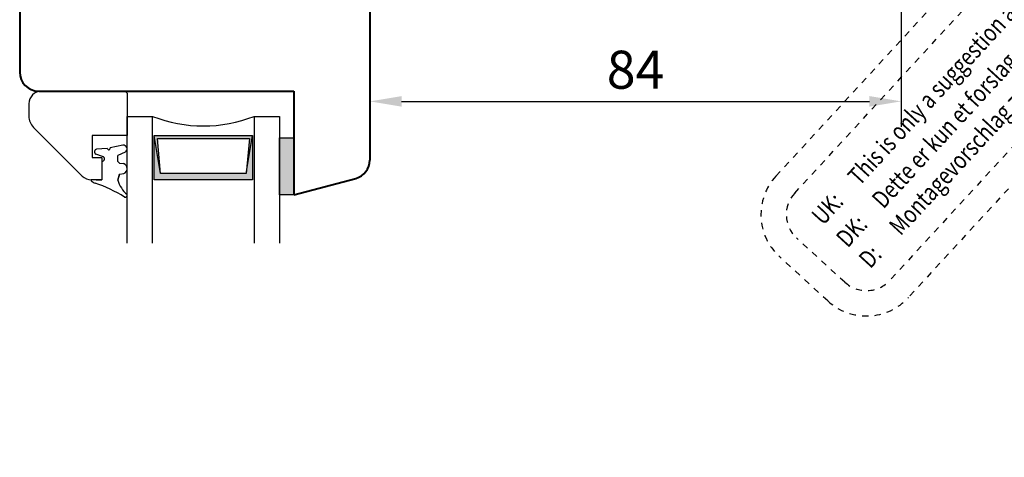
# Model space of a CAD drawing. Units: millimetres. Extents: x 901015 to 903620, y 1149623 to 1151159.
# Drawn here: x 902278 to 902434, y 1150173 to 1150242 of the extents above; entities that cross this region are included whole.
import ezdxf

# ---------------------------------------------------------------- set-up
doc = ezdxf.new("R2010")
doc.units = ezdxf.units.MM
doc.linetypes.add('STIP1', pattern=[2, 1, -1])
doc.layers.add('karm', color=7, linetype='Continuous', lineweight=40)
doc.styles.add('ROMANS', font='romans.shx', dxfattribs={"width": 0.8})
doc.dimstyles.new('1. WINDOWMASTER', dxfattribs={"dimscale": 2, "dimtxt": 3, "dimasz": 2.5, "dimexe": 2, "dimexo": 1, "dimgap": 1, "dimtad": 1, "dimdec": 1, "dimrnd": 0.5, "dimdsep": 46, "dimtxsty": 'ROMANS', "dimcen": 1, "dimclrd": 252, "dimclre": 252, "dimclrt": 250, "dimadec": 0, "dimazin": 0, "dimtfac": 1, "dimtdec": 1, "dimtmove": 0, "dimatfit": 0, "dimfxl": 1, "dimtolj": 1, "dimtzin": 0, "dimarcsym": 0})

# ---------------------------------------------------------------- blocks, each defined once
blk = doc.blocks.new('A$C10421FB5')
at = {"color": 1, "linetype": 'STIP1'}
for p, q in [((16.77724012442582, 88.68121583117204), (157.000754326218, 26.64390151995531)), ((0.7179886157719011, 74.6270896241324), (4.905447057031211, 84.09204059318404)), ((15.1588806067798, 85.0232228744203), (155.3823948085721, 22.98590856320357)), ((4.375981572523528, 73.00873010648638), (8.563440013782838, 82.47368107553802)), ((147.1490375731979, 4.375975202272684), (6.925523371405689, 66.41328951348942)), ((145.530678055552, 0.7179822455211706), (5.307163853759789, 62.75529655673768)), ((157.9319366074543, 16.3904679702066), (153.744478166195, 6.925517001154958)), ((161.5899295642059, 14.77210845256059), (157.4024711229466, 5.307157483508945))]:
    blk.add_line(p, q, dxfattribs=at)
for centre, radius, start, end in [((13.13593120972246, 80.45073167848068), 9, 66.13457056989213, 156.1345705698862), ((13.13593120972246, 80.45073167848068), 5, 66.13457056989213, 156.1345705698862), ((8.948472768463148, 70.98578070942904), 9, 156.1345705698862, 246.1345705698921), ((8.948472768463148, 70.98578070942904), 5, 156.1345705698862, 246.1345705698921), ((153.3594454115147, 18.41341736726395), 9, 336.1345705698862, 66.13457056989213), ((153.3594454115147, 18.41341736726395), 5, 336.1345705698862, 66.13457056989213), ((149.1719869702554, 8.948466398212304), 5, 246.1345705698921, 336.1345705698862), ((149.1719869702554, 8.948466398212304), 9, 246.1345705698921, 336.1345705698862)]:
    blk.add_arc(centre, radius, start, end, dxfattribs=at)
at = {"color": 1, "style": 'ROMANS', "width": 0.8}
for s, p in [('UK:     This is only a suggestion and needs to be tested by the window manufacturer', (11.67041863732982, 79.10390545159635)), ('DK:     Dette er kun et forslag og skal testes af facadebyggeren', (9.550999175831748, 74.30302082678054)), ('D:      Montagevorschlag zur Prüfung und Freigabe', (7.583122515853802, 69.86535229854508))]:
    blk.add_text(s, height=2.8, rotation=336.1345705698912, dxfattribs=at).set_placement(p)
blk = doc.blocks.new('*D666')
at = {"color": 252, "lineweight": -2, "transparency": 16777216}
for p, q in [((902417.3205099881, 1150274.360534681), (902417.3205099881, 1150225.339293382)), ((902333.5705097496, 1150240.918187485), (902333.5705097496, 1150225.339293382)), ((902338.5705097496, 1150229.339293382), (902412.3205099881, 1150229.339293382))]:
    blk.add_line(p, q, dxfattribs=at)
at = {"color": 252, "transparency": 16777216}
for points in [[(902338.5705097496, 1150230.172626715), (902338.5705097496, 1150228.505960049), (902333.5705097496, 1150229.339293382)], [(902412.3205099881, 1150230.172626715), (902412.3205099881, 1150228.505960049), (902417.3205099881, 1150229.339293382)]]:
    blk.add_solid(points, dxfattribs=at)
at = {"layer": 'DEFPOINTS', "color": 0, "transparency": 16777216}
for p in [(902417.3205099881, 1150276.360534681), (902333.5705097496, 1150242.918187485), (902417.3205099881, 1150229.339293382)]:
    blk.add_point(p, dxfattribs=at)
at = {"color": 250, "transparency": 16777216, "insert": (902375.4455098689, 1150234.339293382), "char_height": 6, "attachment_point": 5, "style": 'ROMANS'}
blk.add_mtext('\\A1;84', dxfattribs=at)

msp = doc.modelspace()

# ---------------------------------------------------------------- hatches: boundary and pattern name
at = {"layer": 'karm', "lineweight": 30, "true_color": 0xe9e5ce}
msp.add_hatch(color=254, dxfattribs=at).paths.add_polyline_path([(902314.5705132242, 1150223.464306174), (902314.0705133155, 1150217.96430718), (902315.0705131327, 1150223.964306083), (902299.5705159672, 1150223.964306083), (902300.5705157844, 1150217.96430718), (902300.0705158759, 1150223.464306174)])
at = {"layer": 'karm', "lineweight": 30, "true_color": 0xcbd0cc}
h = msp.add_hatch(color=254, dxfattribs=at)
h.paths.add_polyline_path([(902321.5705119441, 1150214.564307802), (902319.3205123555, 1150214.564307802), (902319.3205123555, 1150223.564306156), (902321.5705119441, 1150223.564306156)])
h.paths.add_polyline_path([(902299.5705159672, 1150216.964307363), (902299.5705159672, 1150223.964306083), (902300.5705157844, 1150217.96430718), (902314.0705133155, 1150217.96430718), (902315.0705131327, 1150223.964306083), (902315.0705131327, 1150216.964307363)])

# ---------------------------------------------------------------- linework, layer by layer
at = {"layer": 'karm', "color": 7}
for p, q in [((902278.3705198443, 1150290.564293893), (902278.3705198443, 1150234.564304144)), ((902333.5705097495, 1150290.564293893), (902333.5705097495, 1150220.081678066)), ((902278.3705198443, 1150234.564304144), (902278.3705198443, 1150233.964304254)), ((902281.3705192958, 1150230.964304802), (902321.5705119441, 1150230.964304802)), ((902321.5705119441, 1150230.964304802), (902321.5705119441, 1150214.564307802)), ((902321.5705119441, 1150230.964304802), (902321.5705119441, 1150214.564307802)), ((902321.5705119441, 1150223.564306156), (902321.5705119441, 1150214.564307802)), ((902321.5705119441, 1150223.564306156), (902321.5705119441, 1150214.564307802)), ((902321.5705119441, 1150223.564306156), (902321.5705119441, 1150214.564307802)), ((902321.5705119441, 1150223.564306156), (902321.5705119441, 1150214.564307802)), ((902321.5705119441, 1150214.564307802), (902331.3469672913, 1150217.183901117)), ((902321.5705119441, 1150214.564307802), (902321.5705119441, 1150214.564307802)), ((902321.5705119441, 1150214.564307802), (902321.5705119441, 1150214.564307802)), ((902321.5705119441, 1150214.564307802), (902321.5705119441, 1150214.564307802)), ((902321.5705119441, 1150214.564307802), (902321.5705119441, 1150214.564307802)), ((902321.5705119441, 1150214.564307802), (902321.5705119441, 1150214.564307802)), ((902321.5705119441, 1150214.564307802), (902321.5705119441, 1150214.564307802)), ((902321.5705119441, 1150214.564307802), (902321.5705119441, 1150214.564307802)), ((902321.5705119441, 1150214.564307802), (902321.5705119441, 1150214.564307802)), ((902321.5705119441, 1150214.564307802), (902321.5705119441, 1150214.564307802)), ((902321.5705119441, 1150214.564307802), (902321.5705119441, 1150214.564307802)), ((902321.5705119441, 1150214.564307802), (902321.5705119441, 1150214.564307802)), ((902321.5705119441, 1150214.564307802), (902321.5705119441, 1150214.564307802)), ((902321.5705119441, 1150214.564307802), (902321.5705119441, 1150214.564307802)), ((902321.5705119441, 1150214.564307802), (902321.5705119441, 1150214.564307802)), ((902321.5705119441, 1150214.564307802), (902321.5705119441, 1150214.564307802)), ((902321.5705119441, 1150214.564307802), (902321.5705119441, 1150214.564307802))]:
    msp.add_line(p, q, dxfattribs=at)
at = {"layer": 'karm', "color": 7, "lineweight": 30}
for p, q in [((902281.8205192133, 1150230.964304802), (902294.9669634185, 1150230.964304802)), ((902295.3205167446, 1150230.610751477), (902294.9669634185, 1150230.964304802)), ((902295.3205167446, 1150230.610751477), (902295.3205167446, 1150223.964306083)), ((902279.8205195791, 1150228.964305168), (902279.8205195791, 1150226.999839433)), ((902295.3205167446, 1150206.964309192), (902295.3205167446, 1150226.964305534)), ((902295.3205167446, 1150226.964305534), (902299.3205160131, 1150226.964305534)), ((902299.3205160131, 1150206.964309192), (902299.3205160131, 1150226.964305534)), ((902315.3205130871, 1150226.964305534), (902315.3205130871, 1150206.964309192)), ((902315.3205130871, 1150226.964305534), (902319.3205123555, 1150226.964305534)), ((902319.3205123555, 1150226.964305534), (902319.3205123555, 1150206.964309192)), ((902280.5527524923, 1150225.232072804), (902288.2347316027, 1150217.550093693)), ((902289.8205177505, 1150223.964306083), (902289.8205177505, 1150220.464306723)), ((902295.3205167446, 1150223.964306083), (902289.8205177505, 1150223.964306083)), ((902299.5705159672, 1150223.964306083), (902315.0705131327, 1150223.964306083)), ((902299.5705159672, 1150216.964307363), (902299.5705159672, 1150223.964306083)), ((902300.5705157844, 1150217.96430718), (902299.5705159672, 1150223.964306083)), ((902300.0705158759, 1150223.464306174), (902314.5705132242, 1150223.464306174)), ((902300.5705157844, 1150217.96430718), (902300.0705158759, 1150223.464306174)), ((902314.0705133155, 1150217.96430718), (902315.0705131327, 1150223.964306083)), ((902314.5705132242, 1150223.464306174), (902314.0705133155, 1150217.96430718)), ((902315.0705131327, 1150223.964306083), (902315.0705131327, 1150216.964307363)), ((902319.3205123555, 1150223.564306156), (902321.5705119441, 1150223.564306156)), ((902319.3205123555, 1150214.564307802), (902319.3205123555, 1150223.564306156)), ((902321.5705119441, 1150223.564306156), (902321.5705119441, 1150214.564307802)), ((902321.5705119441, 1150223.564306156), (902321.5705119441, 1150214.564307802)), ((902294.6146506674, 1150222.410304935), (902292.6256136759, 1150222.029527636)), ((902295.0023664471, 1150221.33093229), (902293.8205622656, 1150220.799267362)), ((902289.8205177505, 1150220.464306723), (902291.320517476, 1150220.464306723)), ((902291.4476712984, 1150220.647232039), (902290.3855147711, 1150220.997016004)), ((902291.3203367263, 1150219.860669158), (902291.3205362533, 1150216.964298544)), ((902291.320517476, 1150220.464306723), (902291.320517476, 1150216.964307363)), ((902293.8203356413, 1150219.860866873), (902294.1131259433, 1150219.596988798)), ((902294.1131259433, 1150219.596988798), (902294.756185736, 1150219.515869862)), ((902291.320517476, 1150216.964307363), (902289.6489449064, 1150216.964307363)), ((902290.4418618262, 1150216.964307363), (902291.320517476, 1150216.964307363)), ((902294.113068298, 1150217.852766273), (902293.8205647029, 1150216.964505078)), ((902294.1131259433, 1150217.852740853), (902294.7878945279, 1150217.940968137)), ((902315.0705131327, 1150216.964307363), (902299.5705159672, 1150216.964307363)), ((902314.0705133155, 1150217.96430718), (902300.5705157844, 1150217.96430718)), ((902321.5705119441, 1150214.564307802), (902319.3205123555, 1150214.564307802)), ((902321.5705119441, 1150214.564307802), (902321.5705119441, 1150214.564307802)), ((902321.5705119441, 1150214.564307802), (902321.5705119441, 1150214.564307802)), ((902321.5705119441, 1150214.564307802), (902321.5705119441, 1150214.564307802)), ((902321.5705119441, 1150214.564307802), (902321.5705119441, 1150214.564307802))]:
    msp.add_line(p, q, dxfattribs=at)
at = {"layer": 'karm', "color": 7, "lineweight": 30, "ltscale": 10}
for p, q in [((902292.179565564, 1150221.889117855), (902290.502396031, 1150221.790612774)), ((902293.8205570802, 1150219.8606673), (902293.8205622656, 1150220.799267362)), ((902293.8205408647, 1150216.925535399), (902294.1131259433, 1150217.852740853))]:
    msp.add_line(p, q, dxfattribs=at)
at = {"layer": 'karm', "color": 7, "linetype": 'Continuous', "lineweight": 30}
msp.add_line((902291.320541322, 1150216.964307363), (902289.7235033533, 1150216.964269736), dxfattribs=at)
at = {"layer": 'karm', "color": 7}
for centre, start, end in [((902281.3705192958, 1150233.964304254), 180, 270), ((902330.570510298, 1150220.081678066), 284.9999999971079, 0)]:
    msp.add_arc(centre, 2.999999451367382, start, end, dxfattribs=at)
at = {"layer": 'karm', "color": 7, "lineweight": 30}
for centre, radius, start, end in [((902281.8205192133, 1150228.964305168), 1.999999634244922, 90, 180), ((902282.3205191221, 1150226.999839433), 2.499999542806152, 180, 225.0000000000014), ((902307.32051455, 1150247.547635103), 22.0833292947874, 248.7606894437155, 291.2393105562845), ((902292.4090843464, 1150221.938690561), 0.2348112533164359, 192.1878339462136, 22.75872896271673), ((902294.7237926731, 1150221.840188265), 0.5804696333366476, 298.6795908003015, 100.8374677214036), ((902291.3203082168, 1150220.264262141), 0.4035929843911435, 270.0040473139734, 71.60458639189517), ((902294.480082019, 1150218.722540767), 0.8400025691964418, 291.4963738845318, 70.81048054949206), ((902289.6489449064, 1150218.964306997), 1.999999634244922, 225.0000000000014, 270)]:
    msp.add_arc(centre, radius, start, end, dxfattribs=at)
at = {"layer": 'karm', "color": 7, "lineweight": 30, "ltscale": 10}
for centre, radius, start, end in [((902290.5736997377, 1150221.37470559), 0.4219751234478111, 99.72829214684263, 243.5150816524303), ((902289.7235057093, 1150216.864269754), 0.0999999817122461, 90.00134989617615, 222.3641842534902), ((902290.5950183806, 1150217.659071725), 1.279510264950645, 222.3641842534902, 254.7881790405238), ((902298.5387966891, 1150218.338286369), 4.925221145063916, 196.6688721996366, 228.8623856490817), ((902283.7665154899, 1150196.557513943), 20.90093254491026, 57.78546949846017, 71.90188236453027), ((902295.0210681204, 1150214.517915005), 0.2989572296684788, 247.9038043080456, 21.80170382660938)]:
    msp.add_arc(centre, radius, start, end, dxfattribs=at)

# ---------------------------------------------------------------- block references
at = {"color": 7, "rotation": 71.29420468979166}
msp.add_blockref('A$C10421FB5', (902476.1972725738, 1150173.226155298), dxfattribs=at)

# ---------------------------------------------------------------- dimensions: what is measured, and where the dimension line sits
dim = msp.add_linear_dim(base=(902417.3205099881, 1150229.339293382), p1=(902333.5705097496, 1150242.918187485), p2=(902417.3205099881, 1150276.360534681), dimstyle='1. WINDOWMASTER')
dim.commit()
dim.dimension.update_dxf_attribs({"geometry": '*D666', "text_midpoint": (902375.4455098689, 1150234.339293382)})

doc.saveas('drawing.dxf')
